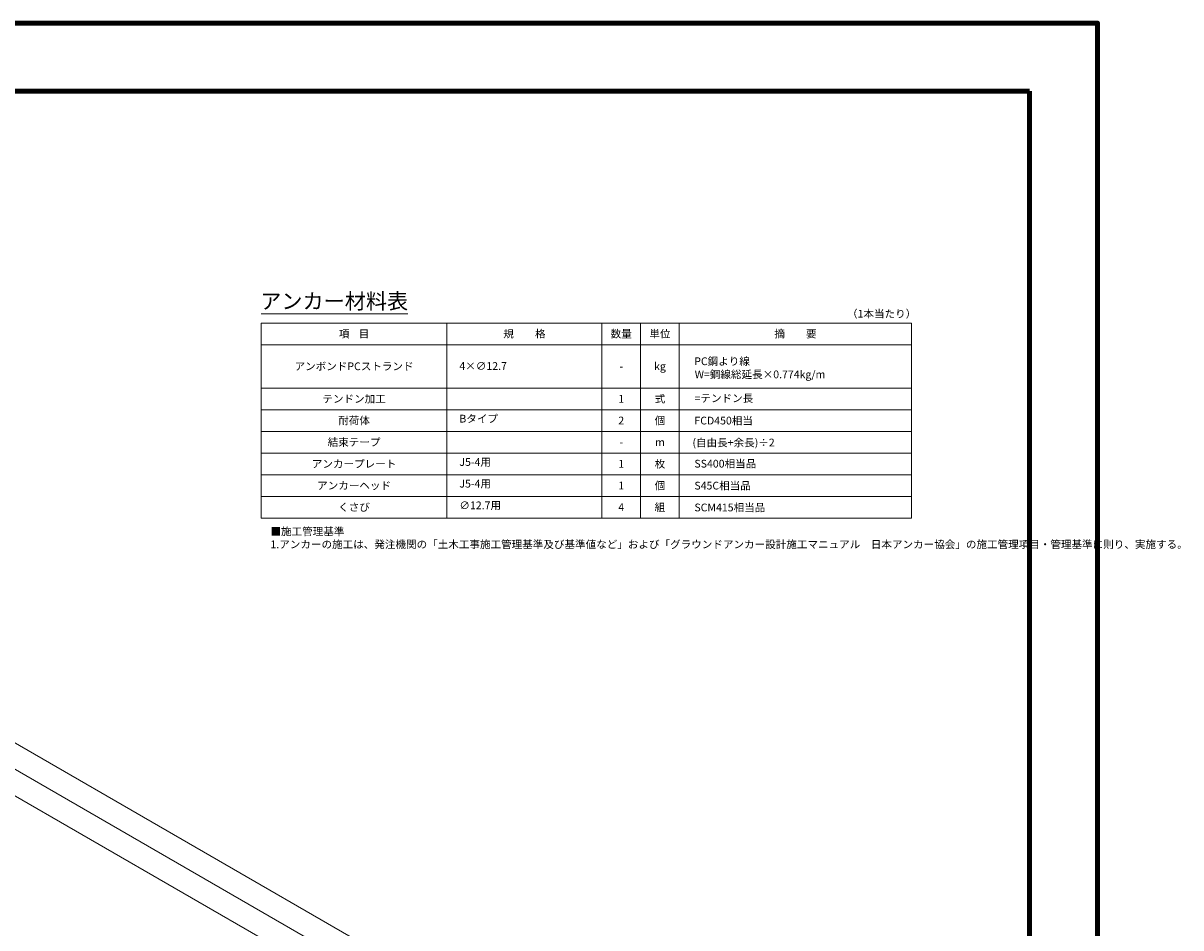
# Model space of a CAD drawing. Units: millimetres. Extents: x 0 to 868, y 0 to 594.
# Drawn here: x 494 to 868, y 302 to 594 of the extents above; entities that cross this region are included whole.
import ezdxf
from ezdxf.enums import TextEntityAlignment as Align

# ---------------------------------------------------------------- set-up
doc = ezdxf.new("R2010")
doc.units = ezdxf.units.MM
doc.layers.get('Defpoints').update_dxf_attribs({"lineweight": 13})
for name, color, linetype, lineweight in [('C-TTL', 2, 'Continuous', 140), ('D-MTR', 7, 'Continuous', 13), ('D-MTR-FRAM', 7, 'Continuous', 13), ('D-STR-DIM', 7, 'Continuous', 13), ('D-STR-HTXT', 7, 'Continuous', 13)]:
    doc.layers.add(name, color=color, linetype=linetype, lineweight=lineweight)
doc.styles.get("Standard").update_dxf_attribs({"font": 'arial.ttf'})
doc.styles.add('YOKO_GOTHIC', font='txt')
doc.styles.add('ＭＳ ゴシック', font='txt')
doc.dimstyles.new('DIM2', dxfattribs={"dimscale": 0, "dimtxt": 3.5, "dimasz": 1, "dimexe": 0.5, "dimexo": 0.5, "dimgap": 0.5, "dimtad": 1, "dimdec": 0, "dimlfac": 2, "dimzin": 0, "dimdsep": 46, "dimtxsty": 'ＭＳ ゴシック', "dimblk": 'j5-4 _OPEN', "dimcen": 1, "dimclrd": 256, "dimclre": 256, "dimclrt": 256, "dimadec": 0, "dimazin": 0, "dimtfac": 1, "dimtdec": 0, "dimtmove": 2, "dimatfit": 3, "dimldrblk": 'j5-4 _OPEN', "dimfxl": 1, "dimtolj": 1, "dimtzin": 0, "dimlwd": -1, "dimlwe": -1, "dimarcsym": 0})

# ---------------------------------------------------------------- blocks, each defined once
blk = doc.blocks.new('j5-4 _OPEN')
at = {"color": 0, "linetype": 'ByBlock', "lineweight": -2}
for p, q in [((-1, 0.166667), (0, 0)), ((-1, -0.166667), (0, 0)), ((0, 0), (-1, 0))]:
    blk.add_line(p, q, dxfattribs=at)
blk = doc.blocks.new('*D3')
at = {"layer": 'D-STR-DIM', "transparency": 16777216}
for p, q in [((189.24, 473.04), (209.39, 507.93)), ((575.48, 296), (210.01, 507)), ((556.45, 261.03), (576.6, 295.93))]:
    blk.add_line(p, q, dxfattribs=at)
at = {"layer": 'Defpoints', "color": 0, "transparency": 16777216}
for p in [(209.14, 507.5), (188.99, 472.61), (556.2, 260.6)]:
    blk.add_point(p, dxfattribs=at)
at = {"layer": 'D-STR-DIM', "transparency": 16777216}
for p, rotation in [((209.14, 507.5), 149.9999999999999), ((576.35, 295.5), 329.9999999999999)]:
    blk.add_blockref('j5-4 _OPEN', p, dxfattribs=dict(at, rotation=rotation))
blk = doc.blocks.new('*D4')
at = {"layer": 'D-STR-DIM', "transparency": 16777216}
for p, q in [((189.24, 473.04), (213.09, 514.34)), ((213.71, 513.41), (733.98, 213.02)), ((711.25, 171.65), (735.1, 212.96))]:
    blk.add_line(p, q, dxfattribs=at)
at = {"layer": 'Defpoints', "color": 0, "transparency": 16777216}
for p in [(188.99, 472.61), (734.85, 212.52), (711, 171.22)]:
    blk.add_point(p, dxfattribs=at)
at = {"layer": 'D-STR-DIM', "transparency": 16777216}
for p, rotation in [((212.84, 513.91), 150.0000000000046), ((734.85, 212.52), 330.0000000000046)]:
    blk.add_blockref('j5-4 _OPEN', p, dxfattribs=dict(at, rotation=rotation))
blk = doc.blocks.new('*D6')
at = {"layer": 'D-STR-DIM', "transparency": 16777216}
for p, q in [((168.67, 484.92), (196.21, 532.62)), ((196.82, 531.69), (737.68, 219.42)), ((711.25, 171.65), (738.8, 219.36))]:
    blk.add_line(p, q, dxfattribs=at)
at = {"layer": 'Defpoints', "color": 0, "transparency": 16777216}
for p in [(168.42, 484.49), (738.55, 218.92), (711, 171.22)]:
    blk.add_point(p, dxfattribs=at)
at = {"layer": 'D-STR-DIM', "transparency": 16777216}
for p, rotation in [((195.96, 532.19), 150.0000000000044), ((738.55, 218.92), 330.0000000000044)]:
    blk.add_blockref('j5-4 _OPEN', p, dxfattribs=dict(at, rotation=rotation))

msp = doc.modelspace()

# ---------------------------------------------------------------- linework, layer by layer
at = {"layer": 'C-TTL'}
for p, q in [((22, 572), (819, 572)), ((819, 572), (819, 22))]:
    msp.add_line(p, q, dxfattribs=at)
msp.add_lwpolyline([(0, 0), (841, 0), (841, 594), (0, 594)], close=True, dxfattribs=at)
at = {"layer": 'D-MTR'}
msp.add_line((570.958, 500.168), (618.344, 500.168), dxfattribs=at)
at = {"layer": 'D-MTR-FRAM'}
for p, q in [((570.958, 497.168), (570.958, 434.168)), ((570.958, 497.168), (780.958, 497.168)), ((630.958, 497.168), (630.958, 434.168)), ((680.958, 497.168), (680.958, 434.168)), ((693.458, 497.168), (693.458, 434.168)), ((705.958, 497.168), (705.958, 434.168)), ((780.958, 497.168), (780.958, 434.168)), ((570.958, 490.168), (780.958, 490.168)), ((570.958, 476.168), (780.958, 476.168)), ((570.958, 469.168), (780.958, 469.168)), ((570.958, 462.168), (780.958, 462.168)), ((570.958, 455.168), (780.958, 455.168)), ((570.958, 448.168), (780.958, 448.168)), ((570.958, 441.168), (780.958, 441.168)), ((570.958, 434.168), (780.958, 434.168))]:
    msp.add_line(p, q, dxfattribs=at)

# ---------------------------------------------------------------- texts
at = {"layer": 'D-STR-HTXT', "style": 'YOKO_GOTHIC'}
for s, height, p in [('アンカー材料表', 5, (594.537, 500.168)), ('項    目', 2.5, (600.958, 491.668)), ('規\u3000\u3000格', 2.5, (655.958, 491.668)), ('数量', 2.5, (687.208, 491.668)), ('単位', 2.5, (699.708, 491.668)), ('摘\u3000\u3000要', 2.5, (743.458, 491.668)), ('アンボンドPCストランド', 2.5, (600.958, 481.168)), ('-', 2.5, (687.208, 481.168)), ('kg', 2.5, (699.708, 481.168)), ('テンドン加工', 2.5, (600.958, 470.668)), ('1', 2.5, (687.208, 470.668)), ('式', 2.5, (699.708, 470.668)), ('耐荷体', 2.5, (600.958, 463.668)), ('個', 2.5, (699.708, 463.668)), ('2', 2.5, (687.208, 463.668)), ('結束テープ', 2.5, (600.958, 456.668)), ('-', 2.5, (687.208, 456.668)), ('m', 2.5, (699.708, 456.668)), ('アンカープレート', 2.5, (600.958, 449.668)), ('1', 2.5, (687.208, 449.668)), ('枚', 2.5, (699.708, 449.668)), ('アンカーヘッド', 2.5, (600.958, 442.668)), ('1', 2.5, (687.208, 442.668)), ('個', 2.5, (699.708, 442.668)), ('くさび', 2.5, (600.958, 435.668)), ('4', 2.5, (687.208, 435.668)), ('組', 2.5, (699.708, 435.668))]:
    msp.add_text(s, height=height, dxfattribs=at).set_placement(p, align=Align.BOTTOM_CENTER)
msp.add_text('（1本当たり）', height=2.5, dxfattribs=at).set_placement((782.458, 500.168), align=Align.MIDDLE_RIGHT)
for s, p in [('PC鋼より線', (710.781, 484.82)), ('W=鋼線総延長×0.774kg/m', (710.933, 480.579)), ('=テンドン長', (710.882, 472.889)), ('FCD450相当', (710.831, 465.662)), ('(自由長+余長)÷2', (710.21, 458.579)), ('SS400相当品', (710.831, 451.751)), ('S45C相当品', (710.831, 444.662)), ('SCM415相当品', (710.831, 437.612))]:
    msp.add_text(s, height=2.5, dxfattribs=at).set_placement(p, align=Align.MIDDLE_LEFT)
for s, p in [('4×∅12.7', (634.958, 481.253)), ('Bタイプ', (634.958, 464.26)), ('J5-4用', (634.958, 450.26)), ('J5-4用', (634.958, 443.26)), ('∅12.7用', (634.958, 436.26))]:
    msp.add_text(s, height=2.5, dxfattribs=at).set_placement(p, align=Align.BOTTOM_LEFT)
at = {"layer": 'D-STR-HTXT', "insert": (573.958, 431.12), "char_height": 2.5, "attachment_point": 1}
msp.add_mtext_dynamic_manual_height_columns('\\A1;{\\fMS Gothic|b0|i0|c0|p49;■\\fMS Gothic|b0|i0|c128|p49;施工管理基準\\fMS Gothic|b0|i0|c0|p49;\\P\\pi-1.89583,l1.89583;1.\\fMS Gothic|b0|i0|c128|p49;アンカーの施工は、発注機関の「土木工事施工管理基準及び基準値など」および「グラウンドアンカー設計施工マニュアル\u3000日本アンカー協会」の施工管理項目・管理基準に則り、実施する。}', width=204.12445, gutter_width=12.5, heights=[0], dxfattribs=at)

# ---------------------------------------------------------------- dimensions: what is measured, and where the dimension line sits
at = {"layer": 'D-STR-DIM'}
for p1, p2, distance, picture, middle in [((168.417, 484.485), (711.005, 171.222), 55.082, '*D6', (467.252, 375.556)), ((188.993, 472.605), (711.005, 171.222), 47.692, '*D4', (473.845, 363.216)), ((556.198, 260.599), (188.993, 472.605), -40.294, '*D3', (392.743, 401.498))]:
    dim = msp.add_aligned_dim(p1=p1, p2=p2, distance=distance, text=' ', dimstyle='DIM2', override={"dimscale": 1}, dxfattribs=at)
    dim.commit()
    dim.dimension.update_dxf_attribs({"geometry": picture, "text_midpoint": middle})

doc.saveas('drawing.dxf')
